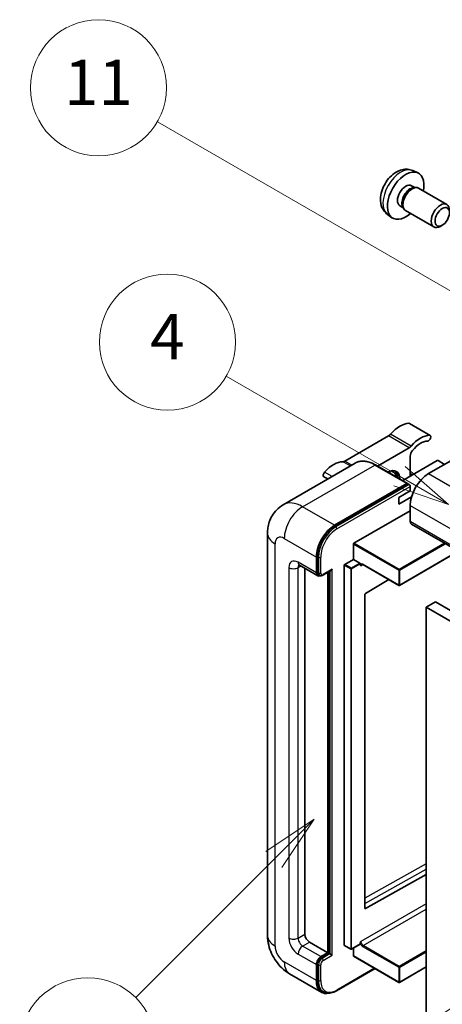
# Model space of a CAD drawing. Units: millimetres. Extents: x -8 to 9055, y -1 to 1685.
# Drawn here: x 167 to 279, y 1147 to 1407 of the extents above; entities that cross this region are included whole.
import ezdxf

# ---------------------------------------------------------------- set-up
doc = ezdxf.new("R2010")
doc.units = ezdxf.units.MM
for name, color, linetype, lineweight in [('Symbol (TK)', 100, 'Continuous', 18), ('Visible (ISO)', 7, 'Continuous', 35), ('Visible Narrow (ISO)', 7, 'Continuous', 25)]:
    doc.layers.add(name, color=color, linetype=linetype, lineweight=lineweight)
doc.styles.add('Note Text (TK2)', font='MS PGothic.ttf')

# ---------------------------------------------------------------- blocks, each defined once
blk = doc.blocks.new('バルーン4')
at = {"layer": 'Symbol (TK)', "color": 100}
for p, q in [((56.732, 207.338), (54.611, 205.924)), ((54.964, 205.57), (56.732, 207.338)), ((55.318, 205.217), (56.732, 207.338)), ((54.964, 205.57), (48.865, 199.471))]:
    blk.add_line(p, q, dxfattribs=at)
at = {"layer": 'Symbol (TK)'}
blk.add_circle((46.752, 197.357), 3, dxfattribs=at)
at = {"layer": 'Symbol (TK)', "color": 7, "insert": (46.752, 197.352), "char_height": 2, "attachment_point": 5, "style": 'Note Text (TK2)'}
blk.add_mtext('8', dxfattribs=at)
blk = doc.blocks.new('バルーン11')
at = {"layer": 'Symbol (TK)', "color": 100}
for p, q in [((60.499, 222.46), (52.864, 226.868)), ((62.664, 221.21), (60.749, 222.893)), ((60.499, 222.46), (62.664, 221.21)), ((60.249, 222.027), (62.664, 221.21))]:
    blk.add_line(p, q, dxfattribs=at)
at = {"layer": 'Symbol (TK)'}
blk.add_circle((50.266, 228.368), 3, dxfattribs=at)
at = {"layer": 'Symbol (TK)', "color": 7, "insert": (50.266, 228.35), "char_height": 2, "attachment_point": 5, "style": 'Note Text (TK2)'}
blk.add_mtext('4', dxfattribs=at)
blk = doc.blocks.new('バルーン12')
at = {"layer": 'Symbol (TK)', "color": 100}
for p, q in [((63.472, 199.474), (61.351, 198.06)), ((61.705, 197.707), (63.472, 199.474)), ((62.058, 197.353), (63.472, 199.474)), ((61.705, 197.707), (51.711, 187.713))]:
    blk.add_line(p, q, dxfattribs=at)
at = {"layer": 'Symbol (TK)'}
blk.add_circle((49.597, 185.599), 3, dxfattribs=at)
at = {"layer": 'Symbol (TK)', "color": 7, "insert": (49.597, 185.576), "char_height": 2, "attachment_point": 5, "style": 'Note Text (TK2)'}
blk.add_mtext('1', dxfattribs=at)
blk = doc.blocks.new('バルーン13')
at = {"layer": 'Symbol (TK)', "color": 100}
for p, q in [((64.266, 229.739), (49.825, 238.076)), ((66.431, 228.489), (64.516, 230.172)), ((64.266, 229.739), (66.431, 228.489)), ((64.016, 229.306), (66.431, 228.489))]:
    blk.add_line(p, q, dxfattribs=at)
at = {"layer": 'Symbol (TK)'}
blk.add_circle((47.227, 239.576), 3, dxfattribs=at)
at = {"layer": 'Symbol (TK)', "color": 7, "insert": (47.227, 239.553), "char_height": 2, "attachment_point": 5, "style": 'Note Text (TK2)'}
blk.add_mtext('11', dxfattribs=at)

msp = doc.modelspace()

# ---------------------------------------------------------------- linework, layer by layer
at = {"layer": 'Visible (ISO)'}
for p, q in [((271.0677, 1366.9823), (272.4257, 1366.3813)), ((270.746, 1362.9821), (271.643, 1362.4643)), ((271.2826, 1362.444), (271.9102, 1362.4793)), ((272.6272, 1362.3212), (280.1069, 1358.0027)), ((267.6856, 1357.6813), (268.5825, 1357.1635)), ((268.4199, 1357.4857), (268.7031, 1356.9246)), ((264.3823, 1355.4027), (265.5817, 1354.5271)), ((269.1986, 1356.3827), (276.6783, 1352.0643)), ((278.9128, 1352.5343), (278.3921, 1352.2338)), ((275.7053, 1296.9659), (270.2505, 1300.1153)), ((264.6671, 1296.8182), (253.1574, 1290.1731)), ((294.308, 1297.8348), (275.2767, 1286.847)), ((261.7652, 1288.8441), (270.1219, 1293.6689)), ((270.428, 1291.4212), (270.428, 1286.1472)), ((255.8907, 1289.631), (236.7988, 1278.6083)), ((269.7331, 1284.2438), (261.2479, 1289.1428)), ((277.5799, 1290.2763), (268.4322, 1284.9949)), ((279.5194, 1289.2965), (277.8223, 1290.2763)), ((271.044, 1286.5028), (270.428, 1286.8584)), ((248.6167, 1285.4313), (247.574, 1286.0333)), ((250.427, 1273.1999), (269.5189, 1284.2226)), ((250.427, 1272.9199), (269.8158, 1284.1141)), ((269.8158, 1284.1141), (270.1188, 1283.9391)), ((267.3975, 1280.5484), (270.428, 1282.298)), ((270.428, 1282.298), (270.428, 1283.4178)), ((267.3975, 1278.7987), (270.7818, 1280.7526)), ((267.3975, 1278.7987), (267.3975, 1280.5484)), ((270.428, 1278.4488), (270.428, 1274.2497)), ((255.5181, 1268.4409), (270.428, 1277.0491)), ((270.783, 1273.4649), (432.0034, 1180.3843)), ((232.6602, 1271.1003), (232.6602, 1164.7225)), ((255.3969, 1264.1718), (255.3969, 1268.2309)), ((283.1889, 1266.3024), (267.6045, 1257.3047)), ((245.5782, 1260.6025), (245.5782, 1264.8016)), ((245.8207, 1260.7425), (245.8207, 1264.9416)), ((253.0938, 1262.842), (255.3969, 1264.1718)), ((255.3969, 1264.1718), (257.094, 1263.192)), ((257.2152, 1262.8864), (257.2152, 1262.982)), ((257.8568, 1262.8336), (267.433, 1257.3047)), ((241.0846, 1262.6172), (245.9333, 1259.8177)), ((242.5478, 1261.7724), (242.5478, 1165.0724)), ((246.4078, 1259.9397), (246.1047, 1260.1147)), ((247.3078, 1259.9864), (249.4572, 1261.2274)), ((248.6087, 1160.1734), (248.6087, 1260.7375)), ((248.8511, 1160.0335), (248.8511, 1260.8775)), ((252.9726, 1162.133), (252.9726, 1262.6321)), ((264.7588, 1258.8487), (258.5466, 1255.1448)), ((258.4274, 1254.936), (258.4274, 1171.9287)), ((277.095, 1252.9041), (274.6706, 1251.5044)), ((277.095, 1252.9041), (438.3154, 1159.8235)), ((274.6706, 1142.3271), (274.6706, 1251.5044)), ((274.6706, 1251.5044), (435.891, 1158.4238)), ((258.5466, 1171.8576), (274.6706, 1180.8623)), ((243.76, 1162.9728), (248.6087, 1160.1734)), ((253.0081, 1162.0545), (254.7051, 1161.0748)), ((257.1797, 1162.4045), (254.8766, 1161.0748)), ((255.3969, 1159.3336), (255.3969, 1161.3752)), ((257.2152, 1162.4829), (257.2152, 1162.5786)), ((246.7904, 1159.1236), (248.6087, 1160.1734)), ((246.7904, 1158.8437), (248.8511, 1160.0335)), ((249.1542, 1159.8585), (248.8511, 1160.0335)), ((249.1542, 1159.8585), (249.7603, 1159.5086)), ((255.4324, 1159.2551), (267.433, 1152.3266)), ((245.5782, 1152.825), (245.5782, 1157.0241)), ((245.8207, 1152.9649), (245.8207, 1157.1641)), ((250.9443, 1150.1093), (261.1089, 1155.9778)), ((274.6706, 1156.4062), (267.6045, 1152.3266)), ((238.5131, 1154.5849), (246.9984, 1149.6859)), ((247.4729, 1149.8079), (247.1698, 1149.9828))]:
    msp.add_line(p, q, dxfattribs=at)
for centre in [(267.5188, 1257.4532), (254.7908, 1161.2232), (267.5188, 1152.475)]:
    msp.add_arc(centre, 0.1714, 240, 300, dxfattribs=at)
for centre, major_axis, start_param, end_param in [((269.2158, 1360.3317), (3.4286, 5.9385), 5.23598776, 10.47197551), ((269.2158, 1360.3317), (1.5302, 2.6504), 0, 3.14159265), ((270.3923, 1359.6525), (1.5302, 2.6504), 0.36144194, 2.78015071), ((270.9129, 1359.3519), (1.7143, 2.9692), 0, 3.14159265), ((278.3926, 1355.0335), (1.7143, 2.9692), 5.49801994, 10.20994333), ((267.7006, 1293.0845), (3.8732, 6.7086), 0.3348503, 1.25603492), ((269.8219, 1299.373), (0.4286, 0.7423), 0, 0.3348503), ((264.6671, 1298.2179), (-0.8571, -1.4846), 0.78539816, 1.25603492), ((273.1554, 1289.9351), (3.8732, 6.7086), 0.3348503, 1.25603492), ((275.2767, 1296.2236), (0.4286, 0.7423), 3.47644296, 6.61803561), ((270.1219, 1295.0686), (0.8571, 1.4846), 3.92699082, 4.39762758), ((273.1554, 1289.9351), (3.0161, 5.224), 0.3348503, 1.30470435), ((271.6402, 1292.1211), (-0.8571, -1.4846), 4.44629701, 5.49778714), ((250.1239, 1282.9366), (3.8732, 6.7086), 0.3147614, 1.23594602), ((253.1574, 1291.5728), (-0.8571, -1.4846), 0.3147614, 0.78539816), ((277.7011, 1290.2063), (0.1714, 0), 0.78539816, 2.35619449), ((248.0026, 1286.7756), (-0.4286, -0.7423), 4.37753868, 6.28318531), ((264.3671, 1283.3478), (2.3571, 4.0827), 5.53618965, 7.03018097), ((263.4579, 1283.8727), (1.7717, 3.0687), 6.06449027, 6.50188035), ((263.761, 1283.6977), (2.1429, 3.7116), 5.65161721, 6.5150478), ((263.761, 1283.6977), (2.3571, 4.0827), 5.53618965, 6.1542636), ((275.2767, 1281.2482), (-3.4286, -5.9385), 3.92699082, 5.49778714), ((269.5189, 1283.8727), (0.2143, 0.3712), 5.69914506, 7.06858347), ((270.125, 1283.5927), (-0.2143, 0.3712), 3.92699082, 4.85428603), ((250.427, 1267.6011), (3.4286, 5.9385), 0.78539816, 2.35619449), ((271.6402, 1274.9495), (-0.8571, -1.4846), 5.49778714, 6.28318531), ((250.427, 1267.6011), (3.2571, 5.6415), 0.78539816, 2.35619449), ((255.5181, 1268.3009), (0.0857, 0.1485), 0.78539816, 2.35619449), ((253.0938, 1262.7021), (0.0857, 0.1485), 0.78539816, 2.35619449), ((257.094, 1263.052), (0.0857, -0.1485), 0.78539816, 2.35619449), ((246.7904, 1261.3024), (-0.8571, -1.4846), 5.49778714, 6.97940395), ((246.7904, 1261.3024), (-0.6857, -1.1877), 5.49778714, 6.28318531), ((249.4572, 1261.7223), (0.303, 0.5249), 3.92699082, 4.71238898), ((258.5486, 1255.0059), (-0.0857, -0.1485), 3.9433445, 5.49778714), ((258.5486, 1171.9987), (-0.0857, -0.1485), 5.49778714, 7.05222979), ((243.76, 1164.3726), (0.8571, -1.4846), 3.92699082, 5.49778714), ((253.0938, 1162.203), (-0.0857, -0.1485), 5.49778714, 6.28318531), ((257.094, 1162.5529), (0.0857, -0.1485), 0, 0.78539816), ((246.7904, 1157.7239), (0.8571, 1.4846), 0.78539816, 2.35619449), ((246.7904, 1157.7239), (0.6857, 1.1877), 0.78539816, 2.35619449), ((255.5181, 1159.4036), (-0.0857, -0.1485), 5.49778714, 6.28318531), ((250.427, 1155.6244), (-3.4286, -5.9385), 5.49778714, 6.79935433), ((250.427, 1155.6244), (-3.2571, -5.6415), 5.49778714, 6.28318531)]:
    msp.add_ellipse(centre, major_axis=major_axis, ratio=0.57735027, start_param=start_param, end_param=end_param, dxfattribs=at)
msp.add_ellipse((278.9133, 1354.7329), major_axis=(1.3462, 2.3317), ratio=0.57735027, dxfattribs=at)
for points, knots in [([(271.0677, 1366.9823), (270.6296, 1367.1762), (270.1644, 1367.2872), (269.2029, 1367.3656), (268.7117, 1367.315), (267.6768, 1367.0689), (267.1529, 1366.839), (266.0708, 1366.2), (265.5367, 1365.7573), (264.5584, 1364.7326), (264.1212, 1364.1431), (263.3927, 1362.8886), (263.1001, 1362.2248), (262.6826, 1360.843), (262.5577, 1360.1248), (262.5507, 1358.6877), (262.6546, 1357.9636), (263.1674, 1356.7271), (263.4926, 1356.2111), (264.0774, 1355.6424), (264.2253, 1355.5172), (264.3823, 1355.4027)], [0.84730152, 0.84730152, 0.84730152, 0.84730152, 1.05226137, 1.05226137, 1.28485125, 1.28485125, 1.58220865, 1.58220865, 1.9574686, 1.9574686, 2.35189349, 2.35189349, 2.74172985, 2.74172985, 3.13599765, 3.13599765, 3.51030353, 3.51030353, 3.78196582, 3.78196582, 3.86508746, 3.86508746, 3.86508746, 3.86508746]), ([(261.2479, 1289.1428), (260.8661, 1289.3632), (260.4823, 1289.5501), (259.7186, 1289.8514), (259.3387, 1289.9657), (258.5906, 1290.117), (258.2223, 1290.1538), (257.5067, 1290.146), (257.1593, 1290.1011), (256.4971, 1289.9279), (256.1824, 1289.7994), (255.8907, 1289.631)], [0, 0, 0, 0, 0.157079633, 0.157079633, 0.314159265, 0.314159265, 0.471238898, 0.471238898, 0.628318531, 0.628318531, 0.785398163, 0.785398163, 0.785398163, 0.785398163]), ([(270.3068, 1283.7677), (270.2908, 1283.7908), (270.2727, 1283.8126), (270.2105, 1283.8777), (270.1623, 1283.914), (270.1188, 1283.9391)], [0.0412271589, 0.0412271589, 0.0412271589, 0.0412271589, 0.0460164086, 0.0460164086, 0.0567710401, 0.0567710401, 0.0567710401, 0.0567710401]), ([(232.6602, 1271.1003), (232.6602, 1271.5578), (232.6908, 1272.0343), (232.8389, 1273.0284), (232.9564, 1273.5465), (233.3154, 1274.6149), (233.5575, 1275.1657), (234.2048, 1276.259), (234.6116, 1276.8011), (235.5942, 1277.7955), (236.1705, 1278.2455), (236.7988, 1278.6083)], [4.71238898, 4.71238898, 4.71238898, 4.71238898, 4.869468613, 4.869468613, 5.026548246, 5.026548246, 5.183627878, 5.183627878, 5.340707511, 5.340707511, 5.497787144, 5.497787144, 5.497787144, 5.497787144]), ([(240.8447, 1262.7184), (240.8447, 1262.7184), (240.8474, 1262.7181), (240.8657, 1262.7144), (240.8935, 1262.7073), (240.9732, 1262.6759), (241.0249, 1262.6516), (241.0846, 1262.6172)], [5.902696792, 5.902696792, 5.902696792, 5.902696792, 5.969026042, 5.969026042, 6.126105675, 6.126105675, 6.283185307, 6.283185307, 6.283185307, 6.283185307]), ([(257.5139, 1262.8845), (257.5274, 1262.8923), (257.5419, 1262.8983), (257.5749, 1262.9069), (257.5933, 1262.9095), (257.6351, 1262.9099), (257.6584, 1262.9078), (257.7092, 1262.8975), (257.7368, 1262.8894), (257.7949, 1262.8664), (257.8255, 1262.8517), (257.8568, 1262.8336)], [5.497787144, 5.497787144, 5.497787144, 5.497787144, 5.654866776, 5.654866776, 5.811946409, 5.811946409, 5.969026042, 5.969026042, 6.126105675, 6.126105675, 6.283185307, 6.283185307, 6.283185307, 6.283185307]), ([(246.4078, 1259.9397), (246.4661, 1259.906), (246.5291, 1259.8805), (246.6572, 1259.847), (246.7224, 1259.8389), (246.8498, 1259.8375), (246.9122, 1259.8441), (247.0326, 1259.8684), (247.0906, 1259.8861), (247.2023, 1259.9302), (247.256, 1259.9565), (247.3078, 1259.9864)], [3.926990817, 3.926990817, 3.926990817, 3.926990817, 4.08407045, 4.08407045, 4.241150082, 4.241150082, 4.398229715, 4.398229715, 4.555309348, 4.555309348, 4.71238898, 4.71238898, 4.71238898, 4.71238898]), ([(238.5131, 1154.5849), (237.7207, 1155.0424), (237.0525, 1155.5663), (235.8736, 1156.6893), (235.3636, 1157.2904), (234.4666, 1158.5608), (234.0802, 1159.2302), (233.4285, 1160.6421), (233.1629, 1161.3844), (232.7798, 1162.9669), (232.6602, 1163.8075), (232.6602, 1164.7225)], [3.14159265, 3.14159265, 3.14159265, 3.14159265, 3.45575192, 3.45575192, 3.76991118, 3.76991118, 4.08407045, 4.08407045, 4.39822972, 4.39822972, 4.71238898, 4.71238898, 4.71238898, 4.71238898]), ([(247.4729, 1149.8079), (247.6659, 1149.6965), (247.874, 1149.6115), (248.3103, 1149.4974), (248.5383, 1149.4681), (249.0051, 1149.463), (249.2439, 1149.4871), (249.7264, 1149.5846), (249.9702, 1149.6581), (250.458, 1149.8505), (250.7022, 1149.9695), (250.9443, 1150.1093)], [3.926990817, 3.926990817, 3.926990817, 3.926990817, 4.08407045, 4.08407045, 4.241150082, 4.241150082, 4.398229715, 4.398229715, 4.555309348, 4.555309348, 4.71238898, 4.71238898, 4.71238898, 4.71238898])]:
    msp.add_open_spline(points, degree=3, knots=knots, dxfattribs=at)
for points in [[(257.3364, 1262.4921), (257.2818, 1262.6016), (257.2152, 1262.7319), (257.2152, 1262.8864)], [(257.2152, 1162.5786), (257.2152, 1162.7331), (257.2818, 1162.9402), (257.3364, 1163.1128)]]:
    msp.add_open_spline(points, degree=3, dxfattribs=at)
at = {"layer": 'Visible Narrow (ISO)'}
for p, q in [((275.5407, 1297.006), (270.0858, 1300.1554)), ((270.1219, 1293.6689), (264.6671, 1296.8182)), ((270.6716, 1294.1384), (265.2168, 1297.2877)), ((241.9417, 1278.0989), (261.0336, 1289.1216)), ((254.5757, 1288.8718), (252.6078, 1290.0079)), ((254.9935, 1289.113), (253.1574, 1290.1731)), ((261.0336, 1289.1216), (269.5189, 1284.2226)), ((249.7555, 1286.0888), (247.7387, 1287.2532)), ((270.4685, 1286.1706), (270.428, 1286.194)), ((275.2767, 1286.847), (436.4971, 1193.7664)), ((270.1188, 1283.9391), (250.73, 1272.745)), ((251.0331, 1272.2201), (270.428, 1283.4178)), ((270.428, 1278.4488), (431.6483, 1185.3682)), ((250.427, 1273.1999), (241.9417, 1278.0989)), ((270.428, 1274.2497), (431.6483, 1181.1691)), ((250.73, 1272.745), (250.427, 1272.9199)), ((234.6686, 1161.9231), (234.6686, 1268.3009)), ((237.093, 1269.7006), (245.5782, 1264.8016)), ((255.3969, 1268.2309), (267.3975, 1261.3024)), ((267.5188, 1261.5123), (255.5181, 1268.4409)), ((279.5021, 1268.4309), (267.5188, 1261.5123)), ((267.64, 1261.3024), (279.7446, 1268.291)), ((283.1387, 1266.3314), (267.64, 1257.3832)), ((245.5782, 1260.6025), (240.7295, 1263.4019)), ((246.1237, 1264.7666), (245.8207, 1264.9416)), ((246.1237, 1264.7666), (246.1237, 1260.5675)), ((246.7298, 1260.5675), (246.7298, 1264.7666)), ((254.7908, 1261.8622), (253.0938, 1262.842)), ((257.094, 1263.192), (254.7908, 1261.8622)), ((254.9121, 1261.6523), (257.2152, 1262.982)), ((257.3364, 1262.4921), (257.8923, 1262.8131)), ((267.3975, 1257.3832), (257.8213, 1262.912)), ((238.3052, 1262.0022), (238.3052, 1164.0226)), ((240.7295, 1262.0022), (241.4396, 1262.4122)), ((240.7295, 1164.0226), (240.7295, 1262.0022)), ((246.1237, 1260.5675), (245.8207, 1260.7425)), ((249.7603, 1261.5473), (247.3965, 1260.1826)), ((249.1542, 1261.0524), (249.1542, 1159.8585)), ((249.7603, 1159.5086), (249.7603, 1261.5473)), ((252.9726, 1262.6321), (254.6696, 1261.6523)), ((254.6696, 1261.6523), (254.6696, 1161.1532)), ((254.9121, 1161.1532), (254.9121, 1261.6523)), ((267.3975, 1261.3024), (267.3975, 1257.3832)), ((267.64, 1257.3832), (267.64, 1261.3024)), ((274.6706, 1183.6275), (258.4274, 1174.5562)), ((258.4274, 1173.1678), (274.6706, 1182.2391)), ((274.6706, 1173.1207), (257.3364, 1163.1128)), ((257.9425, 1162.063), (274.6706, 1171.721)), ((258.5466, 1171.8576), (258.4274, 1171.9264)), ((240.7295, 1164.0226), (242.5478, 1165.0724)), ((241.9417, 1161.9231), (243.76, 1162.9728)), ((246.7904, 1159.1236), (241.9417, 1161.9231)), ((254.6696, 1161.1532), (252.9726, 1162.133)), ((257.2152, 1162.4829), (254.9121, 1161.1532)), ((257.8213, 1161.8531), (267.3975, 1156.3242)), ((267.5188, 1156.5342), (257.9425, 1162.063)), ((240.7295, 1159.8235), (245.5782, 1157.0241)), ((247.0935, 1158.6687), (246.7904, 1158.8437)), ((249.1542, 1159.8585), (247.0935, 1158.6687)), ((247.3965, 1158.1439), (249.7603, 1159.5086)), ((267.3975, 1152.405), (255.3969, 1159.3336)), ((274.6706, 1160.6633), (267.5188, 1156.5342)), ((267.64, 1156.3242), (274.6706, 1160.3834)), ((245.5782, 1152.825), (237.093, 1157.7239)), ((246.1237, 1156.9891), (245.8207, 1157.1641)), ((246.1237, 1156.9891), (246.1237, 1152.79)), ((246.7298, 1152.79), (246.7298, 1156.9891)), ((260.9834, 1156.0503), (251.0331, 1150.3055)), ((267.3975, 1156.3242), (267.3975, 1152.405)), ((274.6706, 1156.4642), (267.64, 1152.405)), ((267.64, 1152.405), (267.64, 1156.3242)), ((246.1237, 1152.79), (245.8207, 1152.9649))]:
    msp.add_line(p, q, dxfattribs=at)
for centre, major_axis, start_param, end_param in [((267.9322, 1361.0728), (-3.3492, -5.8009), 3.20349601, 6.22128195), ((261.0336, 1280.7233), (-5.1429, 8.9077), 5.49778714, 6.28318531), ((261.0336, 1288.7716), (0.2143, 0.3712), 0, 0.78539816), ((241.9417, 1269.7006), (-5.1429, 8.9077), 5.49778714, 6.28318531), ((241.9417, 1272.5), (3.4286, 5.9385), 0.78539816, 2.35619449), ((239.5173, 1271.1003), (-6.8571, 0), 0, 0.78539816), ((250.73, 1267.4261), (-3.2571, -5.6415), 3.92699082, 5.49778714), ((251.0331, 1267.2511), (3.0429, 5.2704), 0.78539816, 2.35619449), ((250.73, 1272.3951), (0.2143, -0.3712), 0.78539816, 2.35619449), ((237.093, 1266.9012), (-1.7143, 2.9692), 5.49778714, 7.06858347), ((240.7295, 1260.6025), (-1.7143, 2.9692), 5.49778714, 7.06858347), ((241.9417, 1264.1018), (-0.8571, -1.4846), 5.49778714, 6.28318531), ((246.4268, 1264.9416), (0.4286, 0), 3.92699082, 5.49778714), ((257.8213, 1262.0722), (-0.5143, 0.8908), 5.49778714, 6.48289793), ((257.9425, 1262.1422), (-0.4286, 0.7423), 0, 0.78539816), ((257.9425, 1262.982), (-0.0857, -0.1485), 5.49778714, 6.28318531), ((239.5173, 1262.7021), (-1.7143, 0), 0.78539816, 2.35619449), ((241.9417, 1261.3024), (-0.8571, 1.4846), 0.16790573, 0.78539816), ((246.4268, 1260.7425), (0.4286, 0), 3.92699082, 5.49778714), ((247.0935, 1261.1274), (-0.6857, -1.1877), 5.49778714, 6.28318531), ((247.3965, 1260.9524), (-0.4714, -0.8165), 5.49778714, 7.06858347), ((247.0935, 1260.3576), (0.2143, -0.3712), 0, 0.78539816), ((254.7908, 1261.7223), (-0.0857, -0.1485), 3.92699082, 5.49778714), ((254.7908, 1261.7223), (0.1714, 0), 3.92699082, 5.49778714), ((254.7908, 1261.7223), (-0.0857, 0.1485), 3.92699082, 5.49778714), ((267.5188, 1261.3723), (-0.0857, -0.1485), 3.92699082, 5.49778714), ((267.5188, 1261.3723), (0.1714, 0), 3.92699082, 5.49778714), ((267.5188, 1261.3723), (-0.0857, 0.1485), 3.92699082, 5.49778714), ((267.5188, 1257.4532), (-0.1714, 0), 0.78539816, 2.35619449), ((267.5188, 1257.4532), (-0.0857, -0.1485), 5.49778714, 6.28318531), ((267.5188, 1257.4532), (0.0857, -0.1485), 0, 0.78539816), ((239.5173, 1164.7225), (-6.8571, 0), 0, 0.78539816), ((240.7295, 1162.6229), (1.7143, -2.9692), 3.92699082, 5.49778714), ((239.5173, 1164.7225), (-1.7143, 0), 0.78539816, 2.35619449), ((241.9417, 1163.3228), (-0.8571, 1.4846), 0.78539816, 2.35619449), ((237.093, 1160.5234), (-1.7143, 2.9692), 0.78539816, 2.35619449), ((241.9417, 1160.5234), (-0.8571, -1.4846), 3.92699082, 5.49778714), ((257.8213, 1162.6929), (0.5143, -0.8908), 4.51267636, 5.49778714), ((257.9425, 1162.7629), (-0.4286, 0.7423), 0.78539816, 2.35619449), ((257.9425, 1161.9231), (0.0857, 0.1485), 0.78539816, 2.35619449), ((247.0935, 1157.549), (-0.6857, -1.1877), 3.92699082, 5.49778714), ((247.0935, 1158.3188), (0.2143, -0.3712), 0.78539816, 2.35619449), ((254.7908, 1161.2232), (-0.1714, 0), 0.78539816, 2.35619449), ((254.7908, 1161.2232), (-0.0857, -0.1485), 5.49778714, 6.28318531), ((254.7908, 1161.2232), (0.0857, -0.1485), 0, 0.78539816), ((241.9417, 1160.5234), (-3.4286, -5.9385), 5.49778714, 6.28318531), ((246.4268, 1157.1641), (0.4286, 0), 3.92699082, 5.49778714), ((247.3965, 1157.374), (0.4714, 0.8165), 0.78539816, 2.35619449), ((267.5188, 1156.3942), (-0.0857, -0.1485), 3.92699082, 5.49778714), ((267.5188, 1156.3942), (0.1714, 0), 3.92699082, 5.49778714), ((267.5188, 1156.3942), (-0.0857, 0.1485), 3.92699082, 5.49778714), ((246.4268, 1152.9649), (0.4286, 0), 3.92699082, 5.49778714), ((250.73, 1155.4494), (-3.2571, -5.6415), 5.49778714, 6.28318531), ((251.0331, 1155.2745), (-3.0429, -5.2704), 5.49778714, 7.06858347), ((267.5188, 1152.475), (-0.1714, 0), 0.78539816, 2.35619449), ((267.5188, 1152.475), (-0.0857, -0.1485), 5.49778714, 6.28318531), ((267.5188, 1152.475), (0.0857, -0.1485), 0, 0.78539816), ((250.73, 1150.4804), (0.2143, -0.3712), 0, 0.78539816)]:
    msp.add_ellipse(centre, major_axis=major_axis, ratio=0.57735027, start_param=start_param, end_param=end_param, dxfattribs=at)

# ---------------------------------------------------------------- block references
at = {"layer": 'Symbol (TK)', "xscale": 6, "yscale": 6, "zscale": 6}
for name in ['バルーン13', 'バルーン11', 'バルーン4', 'バルーン12']:
    msp.add_blockref(name, (-95.4289, -48.5822), dxfattribs=at)

doc.saveas('drawing.dxf')
